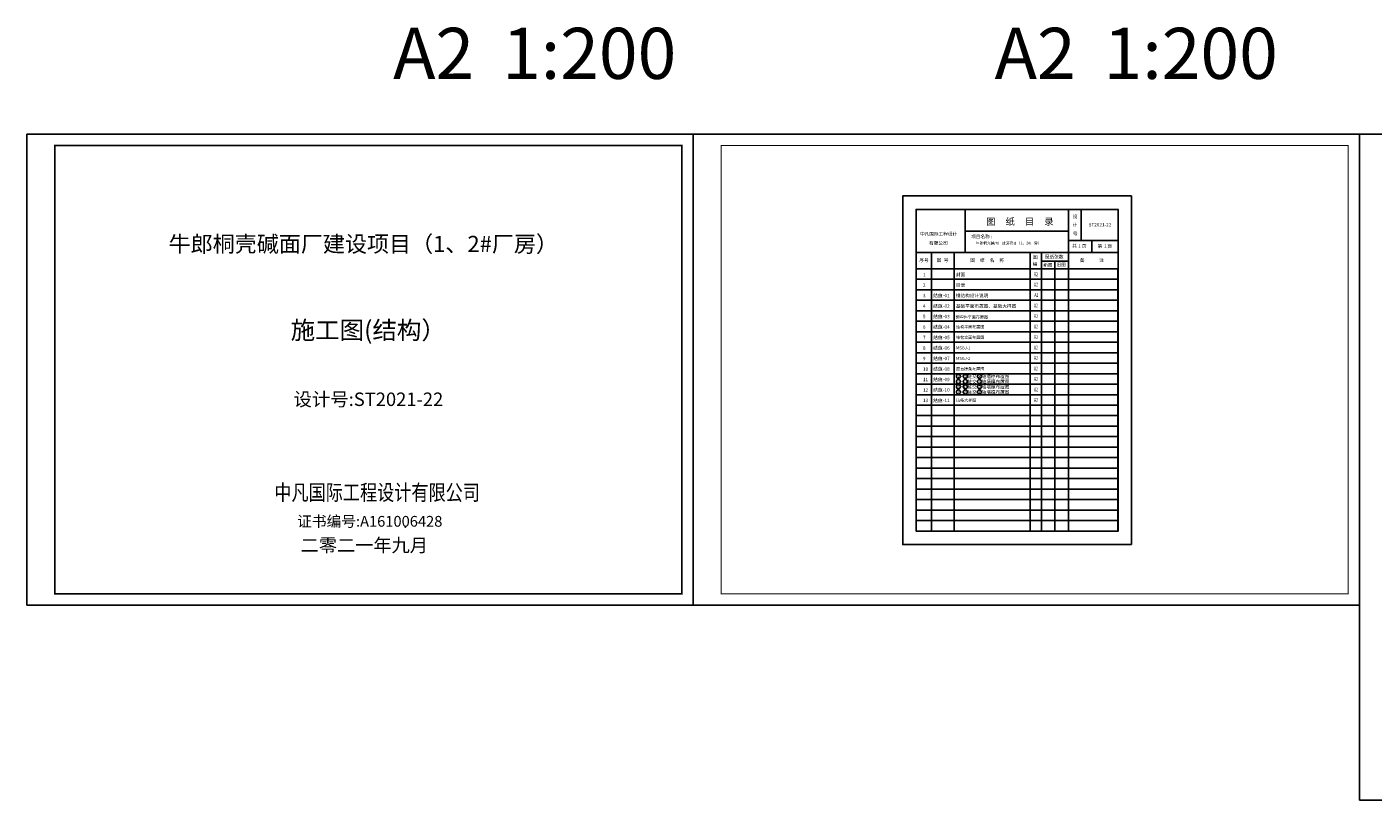
# Model space of a CAD drawing. Extents: x -701205 to 1092595, y -271556 to 85954.
# Drawn here: x -701205 to -461155, y -52001 to 85954 of the extents above; entities that cross this region are included whole.
import ezdxf
from ezdxf.enums import TextEntityAlignment as Align

# ---------------------------------------------------------------- set-up
doc = ezdxf.new("R2010")
doc.units = 0
doc.header["$LTSCALE"] = 1000
for name, color, linetype in [('00-图框', 7, 'Continuous'), ('PUB_TEXT', 7, 'Continuous'), ('PUB_TITLE', 4, 'Continuous'), ('图层1', 154, 'Continuous'), ('永胜-图框', 4, 'Continuous'), ('永胜-图签', 4, 'Continuous')]:
    doc.layers.add(name, color=color, linetype=linetype)
doc.styles.add('-宋体', font='txt')
doc.styles.add('-黑体', font='simhei.ttf', dxfattribs={"width": 0.8})
doc.styles.add('_TCH_DYN', font='txt')
doc.styles.add('HZ9', font='txt')
doc.styles.get("Standard").update_dxf_attribs({"font": 'TXT', "width": 0.7, "bigfont": 'HZTXT'})
doc.styles.add('宋体', font='txt', dxfattribs={"width": 0.6})

msp = doc.modelspace()

# ---------------------------------------------------------------- linework, layer by layer
for points in [[(-504236.7, -6403.3), (-545036.7, -6403.3), (-545036.7, 55796.7), (-504236.7, 55796.7)], [(-506636.7, -4003.3), (-542636.7, -4003.3), (-542636.7, 53396.7), (-506636.7, 53396.7)]]:
    msp.add_lwpolyline(points, close=True)
at = {"layer": '00-图框', "color": 7}
for p in [(-633725.2, -3249), (-631722.5, -2479.4)]:
    msp.add_point(p, dxfattribs=at)
at = {"layer": 'PUB_TITLE', "const_width": 300}
msp.add_lwpolyline([(-696204.6, -15201.1), (-584404.6, -15201.1), (-584404.6, 64798.9), (-696204.6, 64798.9)], close=True, dxfattribs=at)
at = {"layer": 'PUB_TITLE', "color": 4}
msp.add_lwpolyline([(-463604.6, -52001.1), (-295404.6, -52001.1), (-295404.6, 66798.9), (-463604.6, 66798.9)], close=True, dxfattribs=at)
at = {"layer": '永胜-图框', "color": 0}
for p, q in [((-533882.9, 45706.7), (-533882.9, 53396.7)), ((-515482.1, 53396.7), (-515482.1, 42796.7)), ((-513213.6, 47865.7), (-513213.6, 53417.7)), ((-533823.1, 49501), (-515467, 49501)), ((-542636.7, 45706.7), (-506636.7, 45706.7)), ((-539882.1, 45707.9), (-539882.1, 42796.7)), ((-535882.1, 42796.7), (-535882.1, 45627.1)), ((-522290.2, 42796.7), (-522290.2, 45706.7)), ((-520296.4, 42796.7), (-520296.4, 45709.9)), ((-515482.1, 47844.7), (-506636.7, 47844.7)), ((-511314.1, 45706.7), (-511314.1, 47844.7)), ((-520296.4, 44182.3), (-515503.2, 44182.3)), ((-517896.4, 42796.7), (-517896.4, 44182.3)), ((-542636.7, 42796.7), (-506636.7, 42796.7))]:
    msp.add_line(p, q, dxfattribs=at)
at = {"layer": '永胜-图框', "color": 4}
for points in [[(-701204.6, -17201.1), (-701204.6, 66798.9), (-582404.6, 66798.9), (-582404.6, -17201.1)], [(-582404.6, -17201.1), (-582404.6, 66798.9), (-463604.6, 66798.9), (-463604.6, -17201.1)]]:
    msp.add_lwpolyline(points, close=True, dxfattribs=at)
at = {"layer": '永胜-图框', "color": 4, "const_width": 200}
msp.add_lwpolyline([(-577404.6, -15201.1), (-465604.6, -15201.1), (-465604.6, 64798.9), (-577404.6, 64798.9)], close=True, dxfattribs=at)
at = {"layer": '永胜-图框', "color": 0, "const_width": 200}
msp.add_lwpolyline([(-542636.7, -4003.3), (-506636.7, -4003.3), (-506636.7, 53396.7), (-542636.7, 53396.7)], close=True, dxfattribs=at)
at = {"layer": '永胜-图签', "color": 0}
msp.add_lwpolyline([(-542636.7, -3995.3), (-506656.7, -3995.3), (-506656.7, 42796.7), (-542636.7, 42796.7)], close=True, dxfattribs=at)
for points in [[(-542636.7, 40925.1), (-506656.7, 40925.1)], [(-539876.7, 42796.7), (-539876.7, -3995.3)], [(-535876.7, 42796.7), (-535876.7, -3995.3)], [(-522296.7, 42796.7), (-522296.7, -3995.3)], [(-520296.7, 42796.7), (-520296.7, -3995.3)], [(-517896.7, 42796.7), (-517896.7, -3995.3)], [(-515496.7, 42796.7), (-515496.7, -3995.3)], [(-542636.7, 39053.4), (-506656.7, 39053.4)], [(-542636.7, 37181.7), (-506656.7, 37181.7)], [(-542636.7, 35310), (-506656.7, 35310)], [(-542636.7, 33438.3), (-506656.7, 33438.3)], [(-542636.7, 31566.6), (-506656.7, 31566.6)], [(-542636.7, 29695), (-506656.7, 29695)], [(-542636.7, 27823.3), (-506656.7, 27823.3)], [(-542636.7, 25951.6), (-506656.7, 25951.6)], [(-542636.7, 24079.9), (-506656.7, 24079.9)], [(-542636.7, 22208.2), (-506656.7, 22208.2)], [(-542636.7, 20336.5), (-506656.7, 20336.5)], [(-542636.7, 18464.9), (-506656.7, 18464.9)], [(-542636.7, 16593.2), (-506656.7, 16593.2)], [(-542636.7, 14721.5), (-506656.7, 14721.5)], [(-542636.7, 12849.8), (-506656.7, 12849.8)], [(-542636.7, 10978.1), (-506656.7, 10978.1)], [(-542636.7, 9106.5), (-506656.7, 9106.5)], [(-542636.7, 7234.8), (-506656.7, 7234.8)], [(-542636.7, 5363.1), (-506656.7, 5363.1)], [(-542636.7, 3491.4), (-506656.7, 3491.4)], [(-542636.7, 1619.7), (-506656.7, 1619.7)], [(-542636.7, -252), (-506656.7, -252)], [(-542636.7, -2123.6), (-506656.7, -2123.6)]]:
    msp.add_lwpolyline(points, dxfattribs=at)
for centre in [(-535105.7, 23619.7), (-535105.7, 22683.2), (-535105.7, 21748), (-533873.7, 23619.7), (-533873.7, 22683.2), (-533873.7, 21748), (-531345.4, 23619.7), (-531345.4, 22683.2), (-531345.4, 21748), (-535105.7, 20811.5), (-533873.7, 20811.5), (-531345.4, 20811.5)]:
    msp.add_circle(centre, 360, dxfattribs=at)

# ---------------------------------------------------------------- texts
at = {"layer": '00-图框', "color": 7}
for s, height, style, p in [('施工图(结构）', 3201.6, '-黑体', (-640334, 31854.2)), ('设计号:ST2021-22', 2400, 'HZ9', (-640304.6, 19515.3))]:
    msp.add_text(s, height=height, dxfattribs=dict(at, style=style)).set_placement(p, align=Align.MIDDLE_CENTER)
at = {"layer": '00-图框', "color": 7, "style": '-宋体', "width": 0.8}
msp.add_text('中凡国际工程设计有限公司', height=2800, dxfattribs=at).set_placement((-657089.6, 1482.9))
at = {"layer": '00-图框', "color": 7, "style": 'HZ9'}
msp.add_text('证书编号:A161006428', height=1920, dxfattribs=at).set_placement((-653003.3, -3220.1))
at = {"layer": 'PUB_TEXT', "color": 0, "style": '宋体'}
for s, height, p in [('ST2021-22', 607.59, (-511872.8, 50352.9)), ('牛郎桐壳碱面厂建设项目（1、2#厂房）', 486.076, (-532004.2, 47148.4))]:
    msp.add_text(s, height=height, dxfattribs=at).set_placement(p)
at = {"layer": 'PUB_TEXT', "color": 7, "style": '-黑体'}
msp.add_text('牛郎桐壳碱面厂建设项目（1、2#厂房）', height=2881.44, dxfattribs=at).set_placement((-641219.4, 47229.8), align=Align.MIDDLE_CENTER)
at = {"layer": 'PUB_TEXT', "width": 0.622222}
for s, p in [('A2', (-521626.9, 41474.7)), ('A2', (-521626.9, 39603)), ('A1', (-521549.3, 37781.2)), ('A2', (-521626.9, 35859.6)), ('A2', (-521626.9, 33988)), ('A2', (-521626.9, 32116.3)), ('A2', (-521626.9, 30244.6)), ('A2', (-521626.9, 28372.9)), ('A2', (-521626.9, 26501.2)), ('A2', (-521626.9, 24629.5)), ('A2', (-521626.9, 22757.9)), ('A2', (-521626.9, 20886.2)), ('A2', (-521626.9, 19014.5))]:
    msp.add_text(s, height=720, rotation=0, dxfattribs=at).set_placement(p)
at = {"layer": 'PUB_TEXT', "color": 7, "style": '宋体'}
msp.add_text('二零二一年九月', height=2379.11, dxfattribs=at).set_placement((-652404.8, -7715.6, 2002787))
at = {"layer": '图层1', "style": '-宋体'}
for s, p in [('A2', (-635908.5, 76678.5)), ('1:200', (-616465.5, 76678.5)), ('A2', (-528640.8, 76678.5)), ('1:200', (-509197.8, 76678.5))]:
    msp.add_text(s, height=9113.92, dxfattribs=at).set_placement(p)
at = {"layer": '永胜-图签', "color": 0}
for s, height, style, p in [('图', 1215.2, '宋体', (-530152, 50619)), ('纸', 1215.2, '宋体', (-526695.5, 50619)), ('目', 1215.2, '宋体', (-523239, 50619)), ('录', 1215.2, '宋体', (-519782.4, 50619)), ('计', 607.6, '宋体', (-514721.7, 50355.2)), ('设', 607.6, '宋体', (-514713.3, 51826.7)), ('中凡国际工程设计', 607.59, '宋体', (-541948.4, 48724.9)), ('项目名称', 607.59, '宋体', (-532815.1, 48250.3)), (':', 607.6, '宋体', (-529358.5, 48250.3)), ('号', 607.6, '宋体', (-514703.2, 48754.1)), ('有限公司', 607.59, '宋体', (-540323.1, 47089.4)), ('共', 607.6, '宋体', (-514820, 46588.6)), ('1', 607.6, '宋体', (-513741.4, 46556.2)), ('页', 607.6, '宋体', (-513091.7, 46588.6)), ('第', 607.6, '宋体', (-510282.4, 46533.1)), ('1', 607.6, '宋体', (-509137.9, 46556.2)), ('页', 607.6, '宋体', (-508554.2, 46533.1)), ('序号', 607.59, '宋体', (-542070.3, 44032.7)), ('图', 607.6, '宋体', (-538988.7, 44032.7)), ('号', 607.6, '宋体', (-537692.5, 44032.7)), ('图', 607.6, '宋体', (-532971.4, 44032.7)), ('纸', 607.6, '宋体', (-531243.1, 44032.7)), ('名', 607.6, '宋体', (-529514.9, 44032.7)), ('称', 607.6, '宋体', (-527786.6, 44032.7)), ('幅', 607.6, '宋体', (-521848.6, 43378.7)), ('图', 607.6, '宋体', (-521806.4, 44558.4)), ('新图', 607.59, '宋体', (-519971.3, 43188.9)), ('图纸张数', 607.59, '宋体', (-519675.8, 44645.1)), ('旧图', 607.59, '宋体', (-517605.7, 43222.7)), ('备', 607.6, '宋体', (-513435.7, 44032.7)), ('注', 607.6, '宋体', (-509979.1, 44032.7)), ('1', 607.6, '宋体', (-541379.9, 41460.9)), ('封面', 607.59, '宋体', (-535556.7, 41460.9)), ('2', 607.6, '宋体', (-541423.8, 39589.2)), ('结施', 607.59, '宋体', (-539597.5, 37717.5)), ('钢结构设计说明', 607.59, '宋体', (-535556.7, 37717.5)), ('目录', 607.59, '宋体', (-535556.7, 39589.2)), ('4', 607.6, '宋体', (-541442.4, 35845.8)), ('3', 607.6, '宋体', (-541420.5, 37717.5)), ('结施', 607.59, '宋体', (-539597.5, 35845.8)), ('-01', 607.59, '宋体', (-537869.2, 37717.5)), ('-02', 607.59, '宋体', (-537869.2, 35845.8)), ('基础平面布置图、基础大样图', 607.595, '宋体', (-535556.7, 35845.8)), ('5', 607.6, '宋体', (-541420.5, 33974.2)), ('结施', 607.59, '宋体', (-539597.5, 33974.2)), ('-03', 607.59, '宋体', (-537869.2, 33974.2)), ('预埋件平面布置图', 528.69, '-宋体', (-535591.1, 33908.4, 2002787)), ('6', 607.6, '宋体', (-541430.6, 32102.5)), ('结施', 607.59, '宋体', (-539597.5, 32102.5)), ('-04', 607.59, '宋体', (-537869.2, 32102.5)), ('结构平面布置图', 528.69, '-宋体', (-535520.6, 32165.7, -2002787)), ('8', 607.6, '宋体', (-541420.5, 28359.1)), ('7', 607.6, '宋体', (-541420.5, 30230.8)), ('结施', 607.59, '宋体', (-539597.5, 30230.8)), ('结施', 607.59, '宋体', (-539597.5, 28359.1)), ('-05', 607.59, '宋体', (-537869.2, 30230.8)), ('-06', 607.59, '宋体', (-537869.2, 28359.1)), ('结构立面布置图', 528.69, '-宋体', (-535520.6, 30294, -2002787)), ('MSGJ-1', 528.69, '-宋体', (-535520.6, 28422.4, -2002787)), ('9', 607.6, '宋体', (-541420.5, 26487.4)), ('结施', 607.59, '宋体', (-539597.5, 26487.4)), ('-07', 607.59, '宋体', (-537869.2, 26487.4)), ('MSGJ-2', 528.69, '-宋体', (-535520.6, 26550.7, -2002787)), ('10', 607.59, '宋体', (-541420.5, 24615.8)), ('结施', 607.59, '宋体', (-539597.5, 24615.8)), ('-08', 607.59, '宋体', (-537869.2, 24615.8)), ('屋面檩条布置图', 528.69, '-宋体', (-535520.6, 24684.9, -2002787)), ('11', 607.59, '宋体', (-541420.5, 22744.1)), ('结施', 607.59, '宋体', (-539597.5, 22744.1)), ('-09', 607.59, '宋体', (-537869.2, 22744.1)), ('~', 604.2, '_TCH_DYN', (-534705.7, 23299.7)), ('~', 604.2, '_TCH_DYN', (-534705.7, 22363.2)), ('~', 604.2, '_TCH_DYN', (-534705.7, 21428)), ('轴交', 604.22, '_TCH_DYN', (-533473.7, 23299.7)), ('轴交', 604.22, '_TCH_DYN', (-533473.7, 22363.2)), ('轴交', 604.22, '_TCH_DYN', (-533473.7, 21428)), ('轴墙檩布置图', 604.22, '_TCH_DYN', (-530945.4, 23299.7)), ('轴墙檩布置图', 604.22, '_TCH_DYN', (-530945.4, 22363.2)), ('轴墙檩布置图', 604.22, '_TCH_DYN', (-530945.4, 21428)), ('12', 607.59, '宋体', (-541420.5, 20872.4)), ('13', 607.59, '宋体', (-541420.5, 19000.7)), ('结施', 607.59, '宋体', (-539597.5, 20872.4)), ('结施', 607.59, '宋体', (-539597.5, 19000.7)), ('-10', 607.59, '宋体', (-537869.2, 20872.4)), ('-11', 607.59, '宋体', (-537869.2, 19000.7)), ('拉条大样图', 528.69, '-宋体', (-535520.6, 19066.9, -2002787)), ('~', 604.2, '_TCH_DYN', (-534705.7, 20491.5)), ('轴交', 604.22, '_TCH_DYN', (-533473.7, 20491.5)), ('轴墙檩布置图', 604.22, '_TCH_DYN', (-530945.4, 20491.5))]:
    msp.add_text(s, height=height, dxfattribs=dict(at, style=style)).set_placement(p)
at = {"layer": '永胜-图签', "color": 0, "style": '_TCH_DYN'}
for s, height, width, p, p2 in [('A', 348.7, 1.022857, (-535233.3, 21573.7), (-534978.2, 21573.7)), ('7', 347.3, 1.034682, (-535234.2, 22509.5), (-534977.3, 22509.5)), ('1', 348, 1.028736, (-535233.7, 23445.7), (-534977.7, 23445.7)), ('7', 347.3, 1.034682, (-534002.1, 23446.1), (-533745.2, 23446.1)), ('D', 345.8, 1.046784, (-534003.1, 21575.1), (-533744.2, 21575.1)), ('1', 348, 1.028736, (-534001.7, 22509.2), (-533745.7, 22509.2)), ('A', 348.7, 1.022857, (-531472.9, 23445.4), (-531217.9, 23445.4)), ('7', 347.3, 1.034682, (-531473.9, 21574.4), (-531216.9, 21574.4)), ('D', 345.8, 1.046784, (-531474.8, 22510.2), (-531216, 22510.2)), ('D', 345.8, 1.046784, (-535235.2, 20638.6), (-534976.3, 20638.6)), ('A', 348.7, 1.022857, (-534001.2, 20637.1), (-533746.2, 20637.1)), ('1', 348, 1.028736, (-531473.4, 20637.5), (-531217.4, 20637.5))]:
    msp.add_text(s, height=height, dxfattribs=dict(at, width=width)).set_placement(p, p2, align=Align.FIT)

doc.saveas('drawing.dxf')
